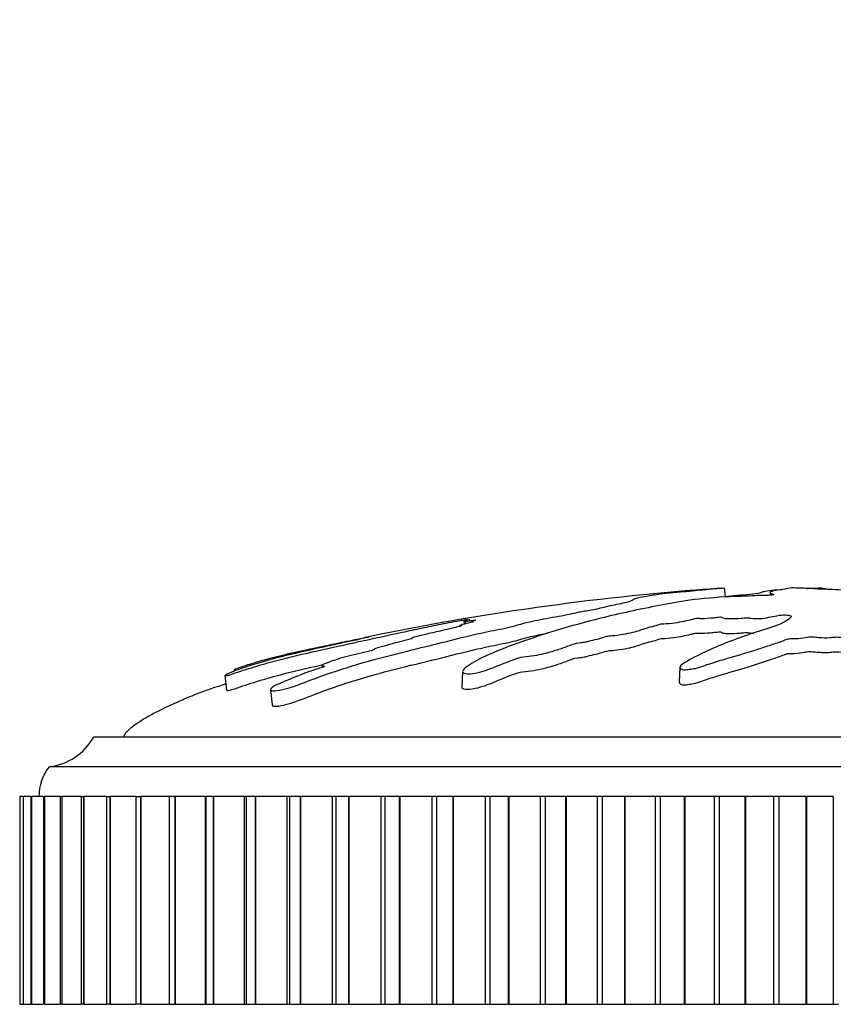
# Model space of a CAD drawing. Units: millimetres. Extents: x 0 to 1478, y 0 to 1758.
# Drawn here: x 178 to 206, y 1463 to 1496 of the extents above; entities that cross this region are included whole.
import ezdxf
from ezdxf import colors
from ezdxf.entities.mleader import LeaderData, LeaderLine
from ezdxf.math import Vec2, Vec3

# ---------------------------------------------------------------- set-up
doc = ezdxf.new("R2010")
doc.units = ezdxf.units.MM
doc.layers.add('DV7_Défaut', color=7, linetype='Continuous')
doc.layers.add('Défaut', color=7, linetype='Continuous')

# ---------------------------------------------------------------- blocks, each defined once
blk = doc.blocks.new('_DOT')
at = {"color": 0}
blk.add_line((0, 0), (-1, 0), dxfattribs=at)
at = {"color": 0, "const_width": 0.333}
blk.add_lwpolyline([(-0.1665, 0, 1), (0.1665, 0, 1)], format="xyb", close=True, dxfattribs=at)
blk = doc.blocks.new('SE6')
at = {"layer": 'DV7_Défaut', "color": 7, "linetype": 'Continuous'}
for p, q in [((202.205, 1476.716), (202.236, 1476.413)), ((203.752, 1476.565), (203.746, 1476.469)), ((204.498, 1476.716), (204.488, 1476.715)), ((205.451, 1476.716), (205.453, 1476.677)), ((205.451, 1476.716), (205.46, 1476.715)), ((205.46, 1476.715), (205.462, 1476.677)), ((193.437, 1475.627), (193.45, 1475.497)), ((193.475, 1475.601), (193.485, 1475.506)), ((188.657, 1474.1), (188.663, 1474.037)), ((185.39, 1473.774), (185.444, 1473.266)), ((185.707, 1473.965), (185.712, 1473.916)), ((193.394, 1473.896), (193.366, 1473.379)), ((200.717, 1474.047), (200.689, 1473.539)), ((186.925, 1473.297), (186.979, 1472.777)), ((228.974, 1471.696), (180.974, 1471.696)), ((230.474, 1470.696), (179.474, 1470.696)), ((178.479, 1469.696), (178.479, 1469.696)), ((178.592, 1469.696), (178.479, 1469.696)), ((178.479, 1469.696), (178.479, 1462.696)), ((178.479, 1469.696), (178.479, 1462.696)), ((178.592, 1469.696), (178.597, 1469.696)), ((178.592, 1469.696), (178.592, 1462.696)), ((178.599, 1469.696), (178.597, 1469.696)), ((178.597, 1469.696), (178.597, 1462.696)), ((178.858, 1469.696), (178.599, 1469.696)), ((178.599, 1469.696), (178.599, 1462.696)), ((178.858, 1469.696), (178.873, 1469.696)), ((178.858, 1469.696), (178.858, 1462.696)), ((178.877, 1469.696), (178.873, 1469.696)), ((178.873, 1469.696), (178.873, 1462.696)), ((179.262, 1469.696), (178.877, 1469.696)), ((178.877, 1469.696), (178.877, 1462.696)), ((179.275, 1469.696), (179.307, 1469.696)), ((179.275, 1469.696), (179.275, 1462.696)), ((179.312, 1469.696), (179.307, 1469.696)), ((179.307, 1469.696), (179.307, 1462.696)), ((179.841, 1469.696), (179.312, 1469.696)), ((179.312, 1469.696), (179.312, 1462.696)), ((179.841, 1469.696), (179.894, 1469.696)), ((179.841, 1469.696), (179.841, 1462.696)), ((179.901, 1469.696), (179.894, 1469.696)), ((179.894, 1469.696), (179.894, 1462.696)), ((180.552, 1469.696), (179.901, 1469.696)), ((179.901, 1469.696), (179.901, 1462.696)), ((180.552, 1469.696), (180.633, 1469.696)), ((180.552, 1469.696), (180.552, 1462.696)), ((180.641, 1469.696), (180.633, 1469.696)), ((180.633, 1469.696), (180.633, 1462.696)), ((181.403, 1469.696), (180.641, 1469.696)), ((180.641, 1469.696), (180.641, 1462.696)), ((181.403, 1469.696), (181.518, 1469.696)), ((181.403, 1469.696), (181.403, 1462.696)), ((181.528, 1469.696), (181.518, 1469.696)), ((181.518, 1469.696), (181.518, 1462.696)), ((182.391, 1469.696), (181.528, 1469.696)), ((181.528, 1469.696), (181.528, 1462.696)), ((182.391, 1469.696), (182.544, 1469.696)), ((182.391, 1469.696), (182.391, 1462.696)), ((182.555, 1469.696), (182.544, 1469.696)), ((182.544, 1469.696), (182.544, 1462.696)), ((183.508, 1469.696), (182.555, 1469.696)), ((182.555, 1469.696), (182.555, 1462.696)), ((183.706, 1469.696), (183.508, 1469.696)), ((183.508, 1469.696), (183.508, 1462.696)), ((183.718, 1469.696), (183.706, 1469.696)), ((183.706, 1469.696), (183.706, 1462.696)), ((184.723, 1469.696), (183.718, 1469.696)), ((183.718, 1469.696), (183.718, 1462.696)), ((184.748, 1469.696), (184.723, 1469.696)), ((184.723, 1469.696), (184.723, 1462.696)), ((184.994, 1469.696), (184.748, 1469.696)), ((184.748, 1469.696), (184.748, 1462.696)), ((185.008, 1469.696), (184.994, 1469.696)), ((184.994, 1469.696), (184.994, 1462.696)), ((186.04, 1469.696), (185.008, 1469.696)), ((185.008, 1469.696), (185.008, 1462.696)), ((186.104, 1469.696), (186.04, 1469.696)), ((186.04, 1469.696), (186.04, 1462.696)), ((186.404, 1469.696), (186.104, 1469.696)), ((186.104, 1469.696), (186.104, 1462.696)), ((186.418, 1469.696), (186.404, 1469.696)), ((186.404, 1469.696), (186.404, 1462.696)), ((187.471, 1469.696), (186.418, 1469.696)), ((186.418, 1469.696), (186.418, 1462.696)), ((187.568, 1469.696), (187.471, 1469.696)), ((187.471, 1469.696), (187.471, 1462.696)), ((187.924, 1469.696), (187.568, 1469.696)), ((187.568, 1469.696), (187.568, 1462.696)), ((187.94, 1469.696), (187.924, 1469.696)), ((187.924, 1469.696), (187.924, 1462.696)), ((189.007, 1469.696), (187.94, 1469.696)), ((187.94, 1469.696), (187.94, 1462.696)), ((189.13, 1469.696), (189.007, 1469.696)), ((189.007, 1469.696), (189.007, 1462.696)), ((189.548, 1469.696), (189.13, 1469.696)), ((189.13, 1469.696), (189.13, 1462.696)), ((189.565, 1469.696), (189.548, 1469.696)), ((189.548, 1469.696), (189.548, 1462.696)), ((190.638, 1469.696), (189.565, 1469.696)), ((189.565, 1469.696), (189.565, 1462.696)), ((190.781, 1469.696), (190.638, 1469.696)), ((190.638, 1469.696), (190.638, 1462.696)), ((191.264, 1469.696), (190.781, 1469.696)), ((190.781, 1469.696), (190.781, 1462.696)), ((191.282, 1469.696), (191.264, 1469.696)), ((191.264, 1469.696), (191.264, 1462.696)), ((192.357, 1469.696), (191.282, 1469.696)), ((191.282, 1469.696), (191.282, 1462.696)), ((192.512, 1469.696), (192.357, 1469.696)), ((192.357, 1469.696), (192.357, 1462.696)), ((193.062, 1469.696), (192.512, 1469.696)), ((192.512, 1469.696), (192.512, 1462.696)), ((193.081, 1469.696), (193.062, 1469.696)), ((193.062, 1469.696), (193.062, 1462.696)), ((194.151, 1469.696), (193.081, 1469.696)), ((193.081, 1469.696), (193.081, 1462.696)), ((194.313, 1469.696), (194.151, 1469.696)), ((194.151, 1469.696), (194.151, 1462.696)), ((194.933, 1469.696), (194.313, 1469.696)), ((194.313, 1469.696), (194.313, 1462.696)), ((194.952, 1469.696), (194.933, 1469.696)), ((194.933, 1469.696), (194.933, 1462.696)), ((196.01, 1469.696), (194.952, 1469.696)), ((194.952, 1469.696), (194.952, 1462.696)), ((196.177, 1469.696), (196.01, 1469.696)), ((196.01, 1469.696), (196.01, 1462.696)), ((196.863, 1469.696), (196.177, 1469.696)), ((196.177, 1469.696), (196.177, 1462.696)), ((196.883, 1469.696), (196.863, 1469.696)), ((196.863, 1469.696), (196.863, 1462.696)), ((197.923, 1469.696), (196.883, 1469.696)), ((196.883, 1469.696), (196.883, 1462.696)), ((198.094, 1469.696), (197.923, 1469.696)), ((197.923, 1469.696), (197.923, 1462.696)), ((198.843, 1469.696), (198.094, 1469.696)), ((198.094, 1469.696), (198.094, 1462.696)), ((198.863, 1469.696), (198.843, 1469.696)), ((198.843, 1469.696), (198.843, 1462.696)), ((199.878, 1469.696), (198.863, 1469.696)), ((198.863, 1469.696), (198.863, 1462.696)), ((200.053, 1469.696), (199.878, 1469.696)), ((199.878, 1469.696), (199.878, 1462.696)), ((200.859, 1469.696), (200.053, 1469.696)), ((200.053, 1469.696), (200.053, 1462.696)), ((200.879, 1469.696), (200.859, 1469.696)), ((200.859, 1469.696), (200.859, 1462.696)), ((201.865, 1469.696), (200.879, 1469.696)), ((200.879, 1469.696), (200.879, 1462.696)), ((202.041, 1469.696), (201.865, 1469.696)), ((201.865, 1469.696), (201.865, 1462.696)), ((202.9, 1469.696), (202.041, 1469.696)), ((202.041, 1469.696), (202.041, 1462.696)), ((202.92, 1469.696), (202.9, 1469.696)), ((202.9, 1469.696), (202.9, 1462.696)), ((203.869, 1469.696), (202.92, 1469.696)), ((202.92, 1469.696), (202.92, 1462.696)), ((204.047, 1469.696), (203.869, 1469.696)), ((203.869, 1469.696), (203.869, 1462.696)), ((204.953, 1469.696), (204.047, 1469.696)), ((204.047, 1469.696), (204.047, 1462.696)), ((204.974, 1469.696), (204.953, 1469.696)), ((204.953, 1469.696), (204.953, 1462.696)), ((205.881, 1469.696), (204.974, 1469.696)), ((204.974, 1469.696), (204.974, 1462.696)), ((205.881, 1469.696), (205.881, 1462.696)), ((178.479, 1462.696), (178.479, 1462.696)), ((178.479, 1462.696), (178.592, 1462.696)), ((178.597, 1462.696), (178.592, 1462.696)), ((178.599, 1462.696), (178.597, 1462.696)), ((178.599, 1462.696), (178.858, 1462.696)), ((178.873, 1462.696), (178.858, 1462.696)), ((178.877, 1462.696), (178.873, 1462.696)), ((178.877, 1462.696), (179.262, 1462.696)), ((179.307, 1462.696), (179.275, 1462.696)), ((179.312, 1462.696), (179.307, 1462.696)), ((179.312, 1462.696), (179.841, 1462.696)), ((179.894, 1462.696), (179.841, 1462.696)), ((179.901, 1462.696), (179.894, 1462.696)), ((179.901, 1462.696), (180.552, 1462.696)), ((180.633, 1462.696), (180.552, 1462.696)), ((180.641, 1462.696), (180.633, 1462.696)), ((180.641, 1462.696), (181.403, 1462.696)), ((181.518, 1462.696), (181.403, 1462.696)), ((181.528, 1462.696), (181.518, 1462.696)), ((181.528, 1462.696), (182.391, 1462.696)), ((182.544, 1462.696), (182.391, 1462.696)), ((182.555, 1462.696), (182.544, 1462.696)), ((182.555, 1462.696), (183.508, 1462.696)), ((183.508, 1462.696), (183.706, 1462.696)), ((183.718, 1462.696), (183.706, 1462.696)), ((183.718, 1462.696), (184.723, 1462.696)), ((184.723, 1462.696), (184.748, 1462.696)), ((184.748, 1462.696), (184.994, 1462.696)), ((185.008, 1462.696), (184.994, 1462.696)), ((185.008, 1462.696), (186.04, 1462.696)), ((186.04, 1462.696), (186.104, 1462.696)), ((186.104, 1462.696), (186.404, 1462.696)), ((186.418, 1462.696), (186.404, 1462.696)), ((186.418, 1462.696), (187.471, 1462.696)), ((187.471, 1462.696), (187.568, 1462.696)), ((187.568, 1462.696), (187.924, 1462.696)), ((187.94, 1462.696), (187.924, 1462.696)), ((187.94, 1462.696), (189.007, 1462.696)), ((189.007, 1462.696), (189.13, 1462.696)), ((189.13, 1462.696), (189.548, 1462.696)), ((189.565, 1462.696), (189.548, 1462.696)), ((189.565, 1462.696), (190.638, 1462.696)), ((190.638, 1462.696), (190.781, 1462.696)), ((190.781, 1462.696), (191.264, 1462.696)), ((191.282, 1462.696), (191.264, 1462.696)), ((191.282, 1462.696), (192.357, 1462.696)), ((192.357, 1462.696), (192.512, 1462.696)), ((192.512, 1462.696), (193.062, 1462.696)), ((193.081, 1462.696), (193.062, 1462.696)), ((193.081, 1462.696), (194.151, 1462.696)), ((194.151, 1462.696), (194.313, 1462.696)), ((194.313, 1462.696), (194.933, 1462.696)), ((194.952, 1462.696), (194.933, 1462.696)), ((194.952, 1462.696), (196.01, 1462.696)), ((196.01, 1462.696), (196.177, 1462.696)), ((196.177, 1462.696), (196.863, 1462.696)), ((196.883, 1462.696), (196.863, 1462.696)), ((196.883, 1462.696), (197.923, 1462.696)), ((197.923, 1462.696), (198.094, 1462.696)), ((198.094, 1462.696), (198.843, 1462.696)), ((198.863, 1462.696), (198.843, 1462.696)), ((198.863, 1462.696), (199.878, 1462.696)), ((199.878, 1462.696), (200.053, 1462.696)), ((200.053, 1462.696), (200.859, 1462.696)), ((200.879, 1462.696), (200.859, 1462.696)), ((200.879, 1462.696), (201.865, 1462.696)), ((201.865, 1462.696), (202.041, 1462.696)), ((202.041, 1462.696), (202.9, 1462.696)), ((202.92, 1462.696), (202.9, 1462.696)), ((202.92, 1462.696), (203.869, 1462.696)), ((203.869, 1462.696), (204.047, 1462.696)), ((204.047, 1462.696), (204.953, 1462.696)), ((204.974, 1462.696), (204.953, 1462.696)), ((204.974, 1462.696), (205.881, 1462.696)), ((205.881, 1462.696), (206.059, 1462.696))]:
    blk.add_line(p, q, dxfattribs=at)
for centre, radius, start, end in [((208.297, 1387.818), 89.105, 94.30189, 101.69421), ((179.234, 1472.682), 2, 276.9019, 330.4783), ((180.724, 1469.697), 1.6, 141.3751, 180.0448)]:
    blk.add_arc(centre, radius, start, end, dxfattribs=at)
for points, knots in [([(193.475, 1475.6), (193.476, 1475.595), (193.521, 1475.596), (193.677, 1475.616), (193.745, 1475.627), (193.855, 1475.641), (193.833, 1475.633), (193.765, 1475.611), (193.712, 1475.595), (193.689, 1475.579), (193.693, 1475.576), (193.732, 1475.576), (193.757, 1475.578), (193.76, 1475.574), (193.732, 1475.568), (193.636, 1475.543), (193.546, 1475.522), (193.375, 1475.479), (193.281, 1475.454), (193.296, 1475.442), (193.33, 1475.443), (193.371, 1475.44), (193.315, 1475.426), (193.17, 1475.39), (193.066, 1475.366), (192.748, 1475.292), (192.53, 1475.241), (192.199, 1475.164), (192.088, 1475.138), (191.866, 1475.086), (191.75, 1475.058), (191.68, 1475.028), (191.684, 1475.022), (191.692, 1475.01), (191.684, 1475.001), (191.508, 1474.959), (191.393, 1474.931), (191.073, 1474.849), (190.88, 1474.795), (190.582, 1474.713), (190.47, 1474.684), (190.394, 1474.643), (190.413, 1474.63), (190.238, 1474.577), (190.105, 1474.548), (189.849, 1474.49), (189.72, 1474.46), (189.352, 1474.369), (189.131, 1474.303), (188.853, 1474.203), (188.759, 1474.167), (188.669, 1474.119), (188.651, 1474.104), (188.666, 1474.087), (188.701, 1474.085), (188.74, 1474.079), (188.753, 1474.077), (188.739, 1474.063), (188.708, 1474.051), (188.616, 1474.021), (188.547, 1474.002), (188.352, 1473.941), (188.225, 1473.898), (187.859, 1473.763), (187.63, 1473.664), (187.259, 1473.509), (187.127, 1473.456), (186.926, 1473.342), (186.908, 1473.296), (187.002, 1473.227), (187.25, 1473.263), (187.798, 1473.427), (188.068, 1473.537), (188.851, 1473.828), (189.367, 1473.999), (190.851, 1474.441), (191.781, 1474.648), (193.136, 1474.987), (193.575, 1475.1), (194.308, 1475.262), (194.579, 1475.313), (194.951, 1475.39), (195.065, 1475.417), (195.249, 1475.47), (195.327, 1475.495), (195.614, 1475.573), (195.861, 1475.624), (196.389, 1475.723), (196.673, 1475.77), (197.038, 1475.842), (197.147, 1475.866), (197.293, 1475.901), (197.342, 1475.913), (197.462, 1475.936), (197.54, 1475.948), (197.927, 1476.005), (198.056, 1476.048), (198.414, 1476.131), (198.627, 1476.173), (198.975, 1476.249), (199.064, 1476.282), (199.155, 1476.334), (199.18, 1476.356), (199.384, 1476.41), (199.612, 1476.444), (199.852, 1476.484), (199.918, 1476.496), (200.082, 1476.521), (200.186, 1476.534), (200.471, 1476.564), (200.636, 1476.578), (200.95, 1476.606), (201.098, 1476.619), (201.365, 1476.645), (201.476, 1476.656), (201.614, 1476.672), (201.609, 1476.674), (201.724, 1476.684), (201.804, 1476.69), (201.912, 1476.698), (201.917, 1476.699), (201.989, 1476.704), (202.047, 1476.708), (202.146, 1476.714), (202.176, 1476.715), (202.205, 1476.716)], [0, 0, 0, 0, 0.011862, 0.011862, 0.0182785, 0.0182785, 0.0246949, 0.0246949, 0.0375279, 0.0375279, 0.0439444, 0.0439444, 0.0471526, 0.0471526, 0.0503609, 0.0503609, 0.0631938, 0.0631938, 0.0760268, 0.0760268, 0.0824433, 0.0824433, 0.0888597, 0.0888597, 0.1016927, 0.1016927, 0.1273586, 0.1273586, 0.1401916, 0.1401916, 0.1530246, 0.1530246, 0.159441, 0.159441, 0.1658575, 0.1658575, 0.1786905, 0.1786905, 0.2043564, 0.2043564, 0.2171894, 0.2171894, 0.2300223, 0.2300223, 0.2428553, 0.2428553, 0.2556882, 0.2556882, 0.2813542, 0.2813542, 0.2941871, 0.2941871, 0.3006036, 0.3006036, 0.3070201, 0.3070201, 0.3102283, 0.3102283, 0.3134366, 0.3134366, 0.3198531, 0.3198531, 0.332686, 0.332686, 0.3583519, 0.3583519, 0.3711849, 0.3711849, 0.3840179, 0.3840179, 0.4096838, 0.4096838, 0.4353497, 0.4353497, 0.4866815, 0.4866815, 0.5893452, 0.5893452, 0.6406771, 0.6406771, 0.666343, 0.666343, 0.679176, 0.679176, 0.6920089, 0.6920089, 0.7176749, 0.7176749, 0.7433408, 0.7433408, 0.7561737, 0.7561737, 0.7625902, 0.7625902, 0.7690067, 0.7690067, 0.7946726, 0.7946726, 0.8203385, 0.8203385, 0.8460045, 0.8460045, 0.8716704, 0.8716704, 0.8973363, 0.8973363, 0.9101693, 0.9101693, 0.9230022, 0.9230022, 0.9358352, 0.9358352, 0.9486682, 0.9486682, 0.9615011, 0.9615011, 0.9743341, 0.9743341, 0.9807506, 0.9807506, 0.987167, 0.987167, 0.9935835, 0.9935835, 1, 1, 1, 1]), ([(204.488, 1476.715), (204.382, 1476.7), (204.28, 1476.685), (204.092, 1476.652), (203.95, 1476.635), (203.773, 1476.598), (203.743, 1476.578), (203.758, 1476.548), (203.774, 1476.538), (203.823, 1476.517), (203.869, 1476.508), (203.878, 1476.485), (203.802, 1476.47), (203.56, 1476.46), (203.438, 1476.461), (203.196, 1476.453), (203.075, 1476.446), (202.833, 1476.435), (202.711, 1476.432), (202.103, 1476.413), (201.622, 1476.373), (200.787, 1476.272), (200.472, 1476.211), (199.806, 1476.086), (199.474, 1476.019), (198.487, 1475.808), (197.84, 1475.65), (196.608, 1475.308), (196.02, 1475.124), (194.948, 1474.751), (194.488, 1474.574), (193.812, 1474.252), (193.598, 1474.131), (193.431, 1473.966), (193.399, 1473.932), (193.39, 1473.868), (193.425, 1473.841), (193.591, 1473.822), (193.71, 1473.828), (193.952, 1473.873), (194.068, 1473.907), (194.368, 1474.007), (194.525, 1474.077), (194.839, 1474.205), (194.991, 1474.265), (195.237, 1474.349), (195.323, 1474.379), (195.561, 1474.414), (195.688, 1474.423), (196.047, 1474.479), (196.238, 1474.533), (196.575, 1474.629), (196.718, 1474.677), (196.918, 1474.751), (196.979, 1474.776), (197.117, 1474.825), (197.192, 1474.853), (197.377, 1474.876), (197.441, 1474.882), (197.557, 1474.902), (197.604, 1474.915), (197.735, 1474.951), (197.832, 1474.974), (198.04, 1475.018), (198.115, 1475.043), (198.219, 1475.082), (198.263, 1475.096), (198.39, 1475.112), (198.458, 1475.114), (198.787, 1475.146), (199.024, 1475.193), (199.369, 1475.288), (199.484, 1475.338), (199.733, 1475.408), (199.844, 1475.429), (199.961, 1475.464), (199.98, 1475.476), (200.042, 1475.499), (200.098, 1475.513), (200.281, 1475.513), (200.421, 1475.529), (200.662, 1475.561), (200.759, 1475.583), (200.951, 1475.623), (201.056, 1475.642), (201.18, 1475.674), (201.209, 1475.686), (201.331, 1475.701), (201.384, 1475.692), (201.569, 1475.69), (201.714, 1475.702), (201.905, 1475.721), (201.965, 1475.729), (202.059, 1475.738), (202.101, 1475.741), (202.129, 1475.732), (202.13, 1475.726), (202.145, 1475.711), (202.166, 1475.701), (202.249, 1475.686), (202.314, 1475.684), (202.509, 1475.682), (202.652, 1475.685), (202.842, 1475.703), (202.903, 1475.712), (203.04, 1475.716), (203.059, 1475.702), (203.197, 1475.681), (203.359, 1475.681), (203.606, 1475.704), (203.691, 1475.725), (203.863, 1475.761), (203.947, 1475.78), (204.105, 1475.802), (204.171, 1475.808), (204.304, 1475.806), (204.367, 1475.801), (204.481, 1475.775), (204.463, 1475.751), (204.371, 1475.641), (204.241, 1475.551), (203.769, 1475.372), (203.46, 1475.284), (202.887, 1475.097), (202.616, 1475), (201.848, 1474.701), (201.419, 1474.51), (200.855, 1474.192), (200.721, 1474.121), (200.716, 1474.027), (200.726, 1474.009), (200.776, 1473.976), (200.824, 1473.96), (200.96, 1473.965), (201.026, 1473.976), (201.157, 1473.993), (201.223, 1474.004), (201.385, 1474.045), (201.462, 1474.08), (201.642, 1474.141), (201.732, 1474.17), (202.002, 1474.255), (202.181, 1474.308), (202.705, 1474.459), (203.03, 1474.55), (203.454, 1474.69), (203.588, 1474.738), (203.872, 1474.83), (204.02, 1474.875), (204.212, 1474.945), (204.254, 1474.972), (204.371, 1475.004), (204.432, 1475.013), (204.565, 1475.014), (204.634, 1475.011), (204.819, 1475.026), (204.908, 1475.048), (205.068, 1475.07), (205.138, 1475.076), (205.259, 1475.064), (205.319, 1475.058), (205.51, 1475.044), (205.654, 1475.034), (205.829, 1475.052), (205.882, 1475.06), (206.007, 1475.068), (206.079, 1475.063), (206.249, 1475.039), (206.351, 1475.02), (206.523, 1474.996), (206.589, 1474.99), (206.721, 1474.988), (206.793, 1474.987), (206.944, 1474.959), (207.002, 1474.934), (207.127, 1474.886), (207.197, 1474.862), (207.415, 1474.792), (207.566, 1474.745), (207.97, 1474.601), (208.23, 1474.504), (208.842, 1474.295), (209.145, 1474.178), (209.597, 1473.972), (209.726, 1473.893), (210.036, 1473.793), (210.172, 1473.768), (210.361, 1473.771), (210.424, 1473.772), (210.536, 1473.784), (210.573, 1473.801), (210.57, 1473.863), (210.518, 1473.905), (210.45, 1473.984), (210.413, 1474.023), (210.298, 1474.133), (210.214, 1474.201), (209.938, 1474.391), (209.726, 1474.499), (209.08, 1474.809), (208.629, 1475.013), (208.007, 1475.255), (207.878, 1475.302), (207.588, 1475.394), (207.426, 1475.437), (207.146, 1475.526), (207.034, 1475.571), (206.953, 1475.629), (206.932, 1475.64), (206.943, 1475.657), (206.964, 1475.662), (207.031, 1475.659), (207.059, 1475.655), (207.206, 1475.637), (207.35, 1475.622), (207.531, 1475.63), (207.582, 1475.636), (207.642, 1475.647), (207.659, 1475.653), (207.724, 1475.647), (207.754, 1475.644), (207.9, 1475.625), (208.02, 1475.609), (208.287, 1475.595), (208.433, 1475.595), (208.545, 1475.616), (208.56, 1475.627), (208.635, 1475.641), (208.716, 1475.633), (208.902, 1475.611), (209.025, 1475.595), (209.224, 1475.579), (209.292, 1475.576), (209.385, 1475.576), (209.413, 1475.578), (209.48, 1475.574), (209.506, 1475.568), (209.642, 1475.543), (209.739, 1475.522), (209.941, 1475.479), (210.058, 1475.454), (210.258, 1475.442), (210.319, 1475.443), (210.449, 1475.44), (210.504, 1475.426), (210.642, 1475.39), (210.725, 1475.366), (210.966, 1475.292), (211.118, 1475.241), (211.34, 1475.164), (211.413, 1475.138), (211.559, 1475.086), (211.643, 1475.058), (211.842, 1475.028), (211.915, 1475.022), (212.056, 1475.01), (212.136, 1475.001), (212.252, 1474.959), (212.333, 1474.931), (212.603, 1474.849), (212.808, 1474.795), (213.105, 1474.713), (213.204, 1474.684), (213.473, 1474.643), (213.63, 1474.63), (213.848, 1474.577), (213.907, 1474.548), (214.018, 1474.49), (214.072, 1474.46), (214.268, 1474.369), (214.439, 1474.303), (214.744, 1474.203), (214.85, 1474.167), (215.038, 1474.119), (215.108, 1474.104), (215.249, 1474.087), (215.314, 1474.085), (215.414, 1474.079), (215.449, 1474.077), (215.519, 1474.063), (215.541, 1474.051), (215.586, 1474.021), (215.6, 1474.002), (215.662, 1473.941), (215.714, 1473.898), (215.89, 1473.763), (216.032, 1473.664), (216.178, 1473.509), (216.209, 1473.456), (216.387, 1473.342), (216.547, 1473.296), (216.97, 1473.227), (217.2, 1473.263), (217.334, 1473.427), (217.258, 1473.537), (217.037, 1473.828), (216.834, 1473.999), (216.103, 1474.441), (215.459, 1474.648), (214.455, 1474.987), (214.099, 1475.1), (213.688, 1475.262), (213.595, 1475.313), (213.399, 1475.39), (213.314, 1475.417), (213.09, 1475.47), (212.962, 1475.495), (212.637, 1475.573), (212.479, 1475.624), (212.204, 1475.723), (212.103, 1475.77), (211.84, 1475.842), (211.732, 1475.866), (211.558, 1475.901), (211.499, 1475.913), (211.406, 1475.936), (211.379, 1475.948), (211.237, 1476.005), (210.933, 1476.048), (210.429, 1476.131), (210.2, 1476.173), (209.688, 1476.249), (209.375, 1476.282), (208.749, 1476.334), (208.431, 1476.356), (207.829, 1476.41), (207.587, 1476.444), (207.173, 1476.484), (207.026, 1476.496), (206.751, 1476.521), (206.619, 1476.534), (206.483, 1476.564), (206.464, 1476.578), (206.388, 1476.606), (206.327, 1476.619), (206.125, 1476.645), (205.992, 1476.656), (205.69, 1476.672), (205.512, 1476.674), (205.281, 1476.684), (205.238, 1476.69), (205.11, 1476.698), (205.016, 1476.699), (204.864, 1476.704), (204.799, 1476.708), (204.66, 1476.714), (204.579, 1476.715), (204.498, 1476.716)], [0, 0, 0, 0, 0.007813, 0.007813, 0.015625, 0.015625, 0.023438, 0.023438, 0.027344, 0.027344, 0.03125, 0.03125, 0.035156, 0.035156, 0.039063, 0.039063, 0.042969, 0.042969, 0.046875, 0.046875, 0.0625, 0.0625, 0.078125, 0.078125, 0.09375, 0.09375, 0.125, 0.125, 0.15625, 0.15625, 0.1875, 0.1875, 0.203125, 0.203125, 0.207031, 0.207031, 0.210938, 0.210938, 0.214844, 0.214844, 0.21875, 0.21875, 0.226563, 0.226563, 0.234375, 0.234375, 0.238281, 0.238281, 0.242188, 0.242188, 0.25, 0.25, 0.257813, 0.257813, 0.261719, 0.261719, 0.265625, 0.265625, 0.267578, 0.267578, 0.269531, 0.269531, 0.273438, 0.273438, 0.277344, 0.277344, 0.279297, 0.279297, 0.28125, 0.28125, 0.289063, 0.289063, 0.296875, 0.296875, 0.300781, 0.300781, 0.302734, 0.302734, 0.304688, 0.304688, 0.308594, 0.308594, 0.3125, 0.3125, 0.316406, 0.316406, 0.318359, 0.318359, 0.320313, 0.320313, 0.324219, 0.324219, 0.326172, 0.326172, 0.327148, 0.327148, 0.328125, 0.328125, 0.330078, 0.330078, 0.332031, 0.332031, 0.335938, 0.335938, 0.337891, 0.337891, 0.339844, 0.339844, 0.34375, 0.34375, 0.347656, 0.347656, 0.351563, 0.351563, 0.353516, 0.353516, 0.355469, 0.355469, 0.359375, 0.359375, 0.375, 0.375, 0.390625, 0.390625, 0.40625, 0.40625, 0.4375, 0.4375, 0.445313, 0.445313, 0.447266, 0.447266, 0.449219, 0.449219, 0.451172, 0.451172, 0.453125, 0.453125, 0.457031, 0.457031, 0.460938, 0.460938, 0.46875, 0.46875, 0.484375, 0.484375, 0.492188, 0.492188, 0.5, 0.5, 0.503906, 0.503906, 0.505859, 0.505859, 0.507813, 0.507813, 0.511719, 0.511719, 0.513672, 0.513672, 0.515625, 0.515625, 0.519531, 0.519531, 0.521484, 0.521484, 0.523438, 0.523438, 0.527344, 0.527344, 0.529297, 0.529297, 0.53125, 0.53125, 0.535156, 0.535156, 0.539063, 0.539063, 0.546875, 0.546875, 0.5625, 0.5625, 0.578125, 0.578125, 0.585938, 0.585938, 0.589844, 0.589844, 0.591797, 0.591797, 0.59375, 0.59375, 0.597656, 0.597656, 0.601563, 0.601563, 0.609375, 0.609375, 0.625, 0.625, 0.65625, 0.65625, 0.664063, 0.664063, 0.671875, 0.671875, 0.679688, 0.679688, 0.681641, 0.681641, 0.682617, 0.682617, 0.683594, 0.683594, 0.6875, 0.6875, 0.689453, 0.689453, 0.69043, 0.69043, 0.691406, 0.691406, 0.695313, 0.695313, 0.699219, 0.699219, 0.701172, 0.701172, 0.703125, 0.703125, 0.707031, 0.707031, 0.708984, 0.708984, 0.709961, 0.709961, 0.710938, 0.710938, 0.714844, 0.714844, 0.71875, 0.71875, 0.720703, 0.720703, 0.722656, 0.722656, 0.726563, 0.726563, 0.734375, 0.734375, 0.738281, 0.738281, 0.742188, 0.742188, 0.744141, 0.744141, 0.746094, 0.746094, 0.75, 0.75, 0.757813, 0.757813, 0.761719, 0.761719, 0.765625, 0.765625, 0.769531, 0.769531, 0.773438, 0.773438, 0.78125, 0.78125, 0.785156, 0.785156, 0.787109, 0.787109, 0.789063, 0.789063, 0.790039, 0.790039, 0.791016, 0.791016, 0.792969, 0.792969, 0.796875, 0.796875, 0.804688, 0.804688, 0.808594, 0.808594, 0.8125, 0.8125, 0.820313, 0.820313, 0.828125, 0.828125, 0.84375, 0.84375, 0.875, 0.875, 0.890625, 0.890625, 0.898438, 0.898438, 0.902344, 0.902344, 0.90625, 0.90625, 0.914063, 0.914063, 0.921875, 0.921875, 0.925781, 0.925781, 0.927734, 0.927734, 0.929688, 0.929688, 0.9375, 0.9375, 0.945313, 0.945313, 0.953125, 0.953125, 0.960938, 0.960938, 0.96875, 0.96875, 0.972656, 0.972656, 0.976563, 0.976563, 0.980469, 0.980469, 0.984375, 0.984375, 0.988281, 0.988281, 0.992188, 0.992188, 0.994141, 0.994141, 0.996094, 0.996094, 0.998047, 0.998047, 1, 1, 1, 1]), ([(202.233, 1476.426), (202.367, 1476.442), (202.498, 1476.457), (202.775, 1476.484), (202.922, 1476.496), (203.197, 1476.521), (203.329, 1476.534), (203.465, 1476.564), (203.485, 1476.578), (203.56, 1476.606), (203.621, 1476.619), (203.823, 1476.645), (203.956, 1476.656), (204.121, 1476.665), (204.135, 1476.665), (204.149, 1476.666)], [0, 0, 0, 0, 0.1654154, 0.1654154, 0.329298, 0.329298, 0.4931806, 0.4931806, 0.6570633, 0.6570633, 0.8209459, 0.8209459, 0.9848286, 0.9848286, 1, 1, 1, 1]), ([(204.978, 1476.701), (204.988, 1476.701), (204.998, 1476.701), (205.084, 1476.704), (205.149, 1476.708), (205.288, 1476.714), (205.369, 1476.715), (205.451, 1476.716)], [0, 0, 0, 0, 0.058862, 0.058862, 0.529431, 0.529431, 1, 1, 1, 1]), ([(205.46, 1476.715), (205.566, 1476.7), (205.668, 1476.685), (205.768, 1476.667), (205.774, 1476.666), (205.78, 1476.665)], [0, 0, 0, 0, 0.941681, 0.941681, 1, 1, 1, 1]), ([(185.707, 1473.964), (185.708, 1473.968), (185.726, 1473.977), (185.756, 1473.993), (185.778, 1474.004), (185.888, 1474.045), (185.995, 1474.08), (186.183, 1474.141), (186.277, 1474.17), (186.559, 1474.255), (186.75, 1474.308), (187.333, 1474.459), (187.741, 1474.55), (188.398, 1474.69), (188.621, 1474.738), (189.059, 1474.83), (189.273, 1474.875), (189.615, 1474.945), (189.744, 1474.972), (189.902, 1475.004), (189.943, 1475.013), (189.947, 1475.014), (189.928, 1475.011), (190.001, 1475.026), (190.108, 1475.048), (190.223, 1475.07), (190.254, 1475.076), (190.195, 1475.064), (190.165, 1475.058), (190.102, 1475.044), (190.055, 1475.034), (190.155, 1475.052), (190.198, 1475.06), (190.246, 1475.068), (190.226, 1475.063), (190.121, 1475.039), (190.031, 1475.02), (189.927, 1474.996), (189.907, 1474.99), (189.913, 1474.988), (189.916, 1474.987), (189.794, 1474.959), (189.673, 1474.934), (189.447, 1474.886), (189.339, 1474.862), (189.019, 1474.792), (188.809, 1474.745), (188.15, 1474.601), (187.704, 1474.504), (186.879, 1474.295), (186.467, 1474.178), (185.856, 1473.972), (185.633, 1473.893), (185.409, 1473.793), (185.374, 1473.768), (185.432, 1473.771), (185.453, 1473.772), (185.521, 1473.784), (185.582, 1473.801), (185.769, 1473.863), (185.888, 1473.905), (186.13, 1473.984), (186.251, 1474.023), (186.613, 1474.133), (186.853, 1474.201), (187.569, 1474.391), (188.039, 1474.499), (189.444, 1474.809), (190.371, 1475.013), (191.502, 1475.255), (191.726, 1475.302), (192.159, 1475.394), (192.366, 1475.437), (192.806, 1475.526), (193.046, 1475.571), (193.364, 1475.629), (193.428, 1475.64), (193.525, 1475.656), (193.559, 1475.662), (193.56, 1475.661)], [0, 0, 0, 0, 0.007157, 0.007157, 0.015538, 0.015538, 0.032298, 0.032298, 0.049058, 0.049058, 0.082579, 0.082579, 0.14962, 0.14962, 0.183141, 0.183141, 0.216661, 0.216661, 0.233422, 0.233422, 0.241802, 0.241802, 0.250182, 0.250182, 0.266942, 0.266942, 0.275323, 0.275323, 0.283703, 0.283703, 0.300463, 0.300463, 0.308843, 0.308843, 0.317223, 0.317223, 0.333984, 0.333984, 0.342364, 0.342364, 0.350744, 0.350744, 0.367504, 0.367504, 0.384265, 0.384265, 0.417785, 0.417785, 0.484827, 0.484827, 0.551868, 0.551868, 0.585389, 0.585389, 0.602149, 0.602149, 0.610529, 0.610529, 0.618909, 0.618909, 0.63567, 0.63567, 0.65243, 0.65243, 0.685951, 0.685951, 0.752992, 0.752992, 0.887074, 0.887074, 0.920595, 0.920595, 0.954116, 0.954116, 0.987636, 0.987636, 0.996017, 0.996017, 1, 1, 1, 1]), ([(193.435, 1475.627), (193.437, 1475.626), (193.444, 1475.626), (193.485, 1475.63), (193.53, 1475.636), (193.611, 1475.647), (193.65, 1475.653), (193.633, 1475.647), (193.619, 1475.644), (193.574, 1475.633), (193.545, 1475.625), (193.521, 1475.619)], [0, 0, 0, 0, 0.138054, 0.138054, 0.427729, 0.427729, 0.572567, 0.572567, 0.717405, 0.717405, 1, 1, 1, 1]), ([(186.979, 1472.775), (186.984, 1472.742), (187.043, 1472.728), (187.313, 1472.743), (187.613, 1472.831), (188.164, 1473.035), (188.424, 1473.14), (188.948, 1473.331), (189.209, 1473.422), (189.976, 1473.671), (190.467, 1473.81), (191.424, 1474.057), (191.89, 1474.167), (192.808, 1474.395), (193.25, 1474.509), (193.953, 1474.676), (194.196, 1474.73), (194.715, 1474.835), (194.997, 1474.887), (195.281, 1474.966), (195.359, 1474.993), (195.547, 1475.044), (195.653, 1475.07), (195.92, 1475.128), (196.087, 1475.161), (196.259, 1475.193)], [0, 0, 0, 0, 0.037221, 0.037221, 0.113225, 0.113225, 0.18923, 0.18923, 0.265234, 0.265234, 0.417242, 0.417242, 0.569251, 0.569251, 0.72126, 0.72126, 0.797264, 0.797264, 0.873268, 0.873268, 0.91127, 0.91127, 0.949272, 0.949272, 1, 1, 1, 1]), ([(193.365, 1473.378), (193.364, 1473.364), (193.37, 1473.351), (193.422, 1473.314), (193.516, 1473.303), (193.751, 1473.318), (193.886, 1473.348), (194.234, 1473.448), (194.403, 1473.527), (194.735, 1473.665), (194.891, 1473.73), (195.142, 1473.82), (195.219, 1473.852), (195.442, 1473.9), (195.579, 1473.91), (195.955, 1473.959), (196.16, 1474.016), (196.512, 1474.115), (196.663, 1474.165), (196.869, 1474.24), (196.933, 1474.266), (197.071, 1474.316), (197.138, 1474.345), (197.323, 1474.371), (197.389, 1474.377), (197.509, 1474.395), (197.56, 1474.408), (197.696, 1474.444), (197.791, 1474.468), (198.005, 1474.514), (198.084, 1474.54), (198.189, 1474.578), (198.232, 1474.592), (198.359, 1474.609), (198.428, 1474.612), (198.754, 1474.643), (198.993, 1474.69), (199.338, 1474.786), (199.455, 1474.836), (199.705, 1474.906), (199.815, 1474.928), (199.931, 1474.962), (199.951, 1474.974), (200.01, 1474.997), (200.063, 1475.012), (200.245, 1475.013), (200.378, 1475.027), (200.615, 1475.058), (200.711, 1475.078), (200.898, 1475.118), (200.998, 1475.136), (201.126, 1475.167), (201.157, 1475.178), (201.25, 1475.197), (201.319, 1475.196), (201.475, 1475.187), (201.621, 1475.198), (201.807, 1475.214), (201.869, 1475.221), (201.957, 1475.231), (201.986, 1475.235), (202.047, 1475.24), (202.083, 1475.24), (202.111, 1475.226), (202.109, 1475.216), (202.154, 1475.198), (202.194, 1475.19), (202.361, 1475.18), (202.499, 1475.182), (202.692, 1475.192), (202.754, 1475.198), (202.872, 1475.211), (202.949, 1475.22), (203.048, 1475.209), (203.062, 1475.197), (203.142, 1475.19), (203.168, 1475.189), (203.195, 1475.188)], [0, 0, 0, 0, 0.012117, 0.012117, 0.041411, 0.041411, 0.070705, 0.070705, 0.129293, 0.129293, 0.18788, 0.18788, 0.217174, 0.217174, 0.246468, 0.246468, 0.305056, 0.305056, 0.363644, 0.363644, 0.392937, 0.392937, 0.422231, 0.422231, 0.436878, 0.436878, 0.451525, 0.451525, 0.480819, 0.480819, 0.510113, 0.510113, 0.52476, 0.52476, 0.539407, 0.539407, 0.597994, 0.597994, 0.656582, 0.656582, 0.685876, 0.685876, 0.700523, 0.700523, 0.71517, 0.71517, 0.744464, 0.744464, 0.773758, 0.773758, 0.803051, 0.803051, 0.817698, 0.817698, 0.832345, 0.832345, 0.861639, 0.861639, 0.876286, 0.876286, 0.88361, 0.88361, 0.890933, 0.890933, 0.90558, 0.90558, 0.920227, 0.920227, 0.949521, 0.949521, 0.964168, 0.964168, 0.978815, 0.978815, 0.993461, 0.993461, 1, 1, 1, 1]), ([(200.689, 1473.539), (200.687, 1473.517), (200.701, 1473.495), (200.765, 1473.461), (200.822, 1473.45), (200.951, 1473.46), (201.014, 1473.469), (201.2, 1473.496), (201.299, 1473.525), (201.553, 1473.617), (201.725, 1473.673), (202.236, 1473.833), (202.571, 1473.926), (203.175, 1474.105), (203.426, 1474.194), (203.829, 1474.326), (203.97, 1474.369), (204.156, 1474.436), (204.209, 1474.459), (204.295, 1474.493), (204.332, 1474.504), (204.445, 1474.516), (204.513, 1474.514), (204.707, 1474.513), (204.818, 1474.536), (204.971, 1474.562), (205.023, 1474.572), (205.159, 1474.577), (205.219, 1474.566), (205.347, 1474.555), (205.414, 1474.551), (205.547, 1474.543), (205.618, 1474.539), (205.75, 1474.547), (205.804, 1474.555), (205.924, 1474.567), (205.998, 1474.569), (206.188, 1474.55), (206.284, 1474.528), (206.455, 1474.503), (206.512, 1474.495), (206.653, 1474.49), (206.735, 1474.492), (206.905, 1474.469), (206.961, 1474.441), (207.087, 1474.393), (207.156, 1474.369), (207.375, 1474.298), (207.527, 1474.252), (207.8, 1474.155), (207.928, 1474.106), (208.338, 1473.956), (208.665, 1473.854), (209.123, 1473.671), (209.272, 1473.605), (209.576, 1473.464), (209.706, 1473.382), (210.023, 1473.281), (210.163, 1473.259), (210.352, 1473.263), (210.417, 1473.264), (210.516, 1473.279), (210.54, 1473.294), (210.543, 1473.312)], [0, 0, 0, 0, 0.016251, 0.016251, 0.029222, 0.029222, 0.042194, 0.042194, 0.068138, 0.068138, 0.120026, 0.120026, 0.2238, 0.2238, 0.327575, 0.327575, 0.379463, 0.379463, 0.405407, 0.405407, 0.418379, 0.418379, 0.43135, 0.43135, 0.457294, 0.457294, 0.470266, 0.470266, 0.483238, 0.483238, 0.49621, 0.49621, 0.509182, 0.509182, 0.522153, 0.522153, 0.535125, 0.535125, 0.561069, 0.561069, 0.574041, 0.574041, 0.587013, 0.587013, 0.612957, 0.612957, 0.6389, 0.6389, 0.690788, 0.690788, 0.742675, 0.742675, 0.84645, 0.84645, 0.898338, 0.898338, 0.950225, 0.950225, 0.976169, 0.976169, 0.989141, 0.989141, 1, 1, 1, 1]), ([(185.452, 1473.268), (185.45, 1473.263), (185.457, 1473.261), (185.493, 1473.263), (185.515, 1473.264), (185.591, 1473.28), (185.657, 1473.3), (185.845, 1473.365), (185.964, 1473.407), (186.208, 1473.488), (186.329, 1473.527), (187.215, 1473.801), (187.966, 1473.974), (188.708, 1474.138)], [0, 0, 0, 0, 0.037403, 0.037403, 0.089097, 0.089097, 0.140791, 0.140791, 0.244179, 0.244179, 0.347567, 0.347567, 1, 1, 1, 1]), ([(185.42, 1473.483), (185.085, 1473.379), (184.546, 1473.191), (183.814, 1472.888), (183.229, 1472.613), (182.748, 1472.355), (182.391, 1472.131), (182.177, 1471.966), (182.03, 1471.826), (181.992, 1471.739), (181.974, 1471.696)], [0, 0, 0, 0, 0.2679678, 0.4344122, 0.6033846, 0.7605944, 0.8502591, 0.9237552, 0.9679987, 1, 1, 1, 1])]:
    blk.add_open_spline(points, degree=3, knots=knots, dxfattribs=at)

msp = doc.modelspace()

# ---------------------------------------------------------------- block references
at = {"layer": 'Défaut'}
msp.add_blockref('SE6', (0, 0), dxfattribs=at)

# ---------------------------------------------------------------- leaders
at = {"layer": 'Défaut', "color": 7, "linetype": 'Continuous'}
ml = msp.add_multileader_mtext('Standard', dxfattribs=at)
ml.set_content('{\\pxsm0.9;\\fSolid Edge ISO|b1||i0||c0|p34;\\W1.;25/03/2024\\P}', color=256)
ml.set_leader_properties()
ml.set_arrow_properties(name='DOT')
ml.build(insert=Vec2(0, 0))
ml.multileader.update_dxf_attribs({"leader_type": 0, "dogleg_length": 0, "arrow_head_size": 12})
ctx = ml.context
ctx.base_point, ctx.char_height, ctx.arrow_head_size = Vec3(1390.407, 1750.828), 12, 12
notes = []
notes.append((ctx, [(0, (0, 0, 0), (0, 0), (1, 0), 1, [])]))
ctx.mtext.insert = Vec3(1392.407, 1756.828)
for ctx, leaders in notes:
    for number, flags, end, landing, length, lines in leaders:
        leader = LeaderData()
        leader.index, (leader.has_last_leader_line, leader.has_dogleg_vector, leader.attachment_direction) = number, flags
        leader.last_leader_point, leader.dogleg_vector, leader.dogleg_length = Vec3(end), Vec3(landing), length
        for number, points, colour, breaks in lines:
            line = LeaderLine()
            line.index, line.vertices, line.color, line.breaks = number, Vec3.list(points), colors.encode_raw_color(colour), breaks
            leader.lines.append(line)
        ctx.leaders.append(leader)

doc.saveas('drawing.dxf')
